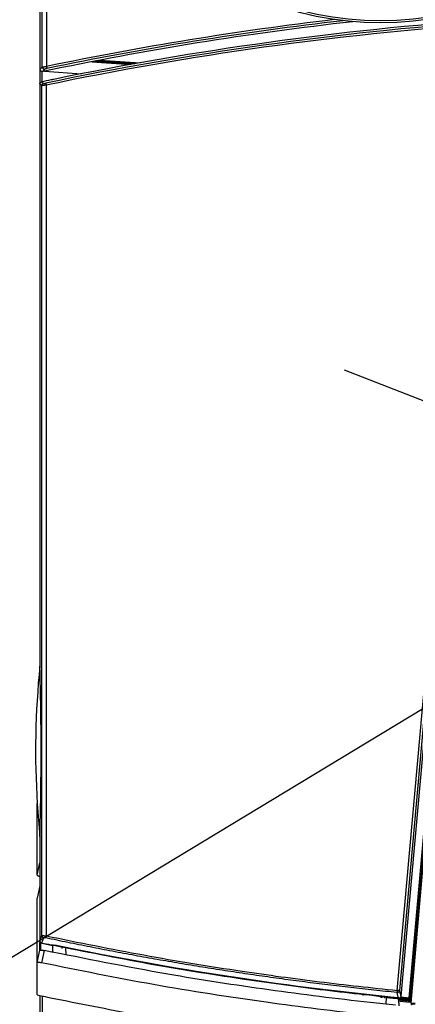
# Model space of a CAD drawing. Extents: x -2006 to 6925, y 0 to 2777.
# Drawn here: x 2328 to 2421, y 1918 to 2149 of the extents above; entities that cross this region are included whole.
import ezdxf
from ezdxf import colors
from ezdxf.entities.mleader import LeaderData, LeaderLine
from ezdxf.math import Vec2, Vec3

# ---------------------------------------------------------------- set-up
doc = ezdxf.new("R2010")
doc.units = 0
doc.header["$LTSCALE"] = 0.1
doc.header["$PDMODE"] = 3
doc.layers.get('0').update_dxf_attribs({"linetype": 'CONTINUOUS'})
doc.layers.get('DEFPOINTS').update_dxf_attribs({"linetype": 'CONTINUOUS'})
doc.layers.add('KIKI-2D2', color=7, linetype='CONTINUOUS')
doc.layers.add('SUNPOU', color=7, linetype='CONTINUOUS')
doc.styles.get("Standard").update_dxf_attribs({"font": 'ROMANS.shx', "bigfont": 'extfont2.shx'})
doc.dimstyles.get("Standard").update_dxf_attribs({"dimscale": 10, "dimtxt": 2, "dimasz": 3, "dimexe": 1, "dimexo": 1, "dimgap": 0.6, "dimtad": 3, "dimdec": 0, "dimzin": 0, "dimdsep": 46, "dimtxsty": 'Standard', "dimblk1": 'OPEN', "dimblk2": 'OPEN', "dimsah": 1, "dimcen": 1.5, "dimadec": 0, "dimazin": 0, "dimtfac": 1, "dimtdec": 0, "dimtmove": 0, "dimatfit": 0, "dimldrblk": 'OPEN', "dimfxl": 1, "dimtvp": 1, "dimtolj": 1, "dimtzin": 0, "dimarcsym": 0})

# ---------------------------------------------------------------- blocks, each defined once
blk = doc.blocks.new('_OPEN')
at = {"color": 0, "linetype": 'ByBlock'}
for p, q in [((-1, 0.1667), (0, 0)), ((0, 0), (-1, -0.1667)), ((0, 0), (-1, 0))]:
    blk.add_line(p, q, dxfattribs=at)
blk = doc.blocks.new('*D19')
at = {"layer": 'DEFPOINTS', "color": 0, "transparency": 16777216}
for p in [(2460.16, 2045.02), (2525.38, 2019.6)]:
    blk.add_point(p, dxfattribs=at)
at = {"layer": 'SUNPOU', "color": 0, "lineweight": -2, "transparency": 16777216}
for p, q in [((2432.21, 2055.92), (2404.25, 2066.81)), ((2460.16, 2045.02), (2525.38, 2019.6)), ((2553.33, 2008.71), (2732.09, 1939.04))]:
    blk.add_line(p, q, dxfattribs=at)
at = {"layer": 'SUNPOU', "color": 0, "lineweight": -2, "transparency": 16777216, "xscale": 30, "yscale": 30, "zscale": 30}
for p, rotation in [((2460.16, 2045.02), 338.7064922987985), ((2525.38, 2019.6), 158.7064922987985)]:
    blk.add_blockref('_OPEN', p, dxfattribs=dict(at, rotation=rotation))
at = {"layer": 'SUNPOU', "color": 0, "transparency": 16777216, "insert": (2708.8, 1965.29), "char_height": 20, "attachment_point": 5, "rotation": 338.7065}
blk.add_mtext('\\A1;∅70', dxfattribs=at)

msp = doc.modelspace()

# ---------------------------------------------------------------- linework, layer by layer
at = {"color": 2}
for p, q in [((2333.32, 2138), (2333.19, 2284.1)), ((2334.19, 2284.18), (2334.32, 2138.13)), ((2344.93, 2139.25), (2354.16, 2138.6)), ((2354.98, 2138.75), (2345.71, 2139.4)), ((2345.72, 2139.4), (2354.99, 2138.75)), ((2355.09, 2138.77), (2345.81, 2139.42)), ((2346.93, 2139.11), (2346.91, 2139.31)), ((2346.96, 2139.64), (2356.29, 2138.98)), ((2347.92, 2139.24), (2347.95, 2139.03)), ((2333.23, 2136.93), (2333.23, 2134.54)), ((2333.84, 2137.01), (2342.53, 2136.4)), ((2333.24, 1933.99), (2333.24, 2133.65)), ((2334.24, 2133.73), (2334.24, 1933.95)), ((2416.66, 1921.13), (2430.45, 2075.61)), ((2431.04, 2076.57), (2417.16, 1921.08)), ((2424.59, 1999.02), (2417.52, 1919.77)), ((2419.47, 1919.42), (2425.58, 1987.78)), ((2425.87, 1987.76), (2419.77, 1919.39)), ((2419.9, 1918.14), (2425.81, 1985.69)), ((2419.8, 1919.37), (2425.27, 1980.69)), ((2425.27, 1980.66), (2419.8, 1919.36)), ((2332.77, 1957.32), (2332.77, 1947.87)), ((2332.15, 1948.19), (2332.77, 1951.06)), ((2332.77, 1945.66), (2332.77, 1932.79)), ((2332.77, 1932.79), (2332.77, 1932.41)), ((2332.77, 1930.57), (2332.77, 1932.41)), ((2332.77, 1930.57), (2332.77, 1932.09)), ((2332.93, 1932.21), (2332.93, 1930.61)), ((2335.57, 1931.81), (2335.62, 1931.81)), ((2335.77, 1931.8), (2335.77, 1931.61)), ((2335.77, 1931.77), (2335.77, 1930.13)), ((2335.77, 1931.77), (2335.78, 1931.76)), ((2335.77, 1931.72), (2335.8, 1931.71)), ((2335.78, 1931.8), (2335.78, 1931.76)), ((2335.78, 1931.76), (2335.78, 1931.71)), ((2335.85, 1930.11), (2335.8, 1931.71)), ((2343.17, 1930.38), (2336.22, 1931.74)), ((2336.25, 1931.76), (2336.23, 1931.74)), ((2336.23, 1931.74), (2349.1, 1929.26)), ((2337.97, 1931.01), (2337.97, 1931.26)), ((2338.8, 1931.09), (2338.85, 1929.54)), ((2332.15, 1927.67), (2332.77, 1930.57)), ((2333.78, 1930.51), (2333.16, 1927.61)), ((2335.78, 1930.24), (2335.77, 1930.24)), ((2344.29, 1930.16), (2344.29, 1929.98)), ((2369.78, 1925.58), (2369.77, 1925.4)), ((2383.13, 1923.55), (2383.14, 1923.34)), ((2417.18, 1919.35), (2396.38, 1921.67)), ((2333.29, 1919.84), (2333.29, 1827.62)), ((2402.38, 1920.95), (2419.47, 1919.09)), ((2406.66, 1920.3), (2406.66, 1920.29)), ((2408.67, 1919.92), (2408.67, 1920.16)), ((2412.77, 1919.56), (2413.07, 1919.56)), ((2413.07, 1919.56), (2413.17, 1919.55)), ((2414.05, 1917.92), (2414.11, 1919.51)), ((2419.96, 1918.81), (2414.43, 1919.39)), ((2417.48, 1919.64), (2419.47, 1919.42)), ((2419.77, 1919.39), (2419.8, 1919.37)), ((2416.89, 1919.04), (2419.95, 1918.72)), ((2417.07, 1918.2), (2417.05, 1917.55)), ((2419.47, 1919.09), (2419.45, 1919.12)), ((2419.66, 1919.14), (2419.98, 1919.11)), ((2419.89, 1918.09), (2419.9, 1918.14))]:
    msp.add_line(p, q, dxfattribs=at)
at = {"color": 2, "flags": 128}
for points in [[(2332.85, 2137.41), (2333.11, 2137.74), (2333.32, 2138)], [(2333.92, 2137.51), (2333.66, 2137.18), (2333.45, 2136.93)], [(2334.32, 2138.13), (2334.34, 2138.04), (2334.36, 2137.95), (2334.37, 2137.86), (2334.39, 2137.79), (2334.4, 2137.73), (2334.41, 2137.68), (2334.42, 2137.65), (2334.42, 2137.64)], [(2333.16, 2134.52), (2333.43, 2134.31), (2333.64, 2134.14)], [(2333.24, 2133.65), (2332.98, 2133.86), (2332.77, 2134.03)], [(2334.14, 2134.22), (2334.14, 2134.2), (2334.15, 2134.17), (2334.16, 2134.12), (2334.17, 2134.06), (2334.19, 2133.99), (2334.2, 2133.91), (2334.22, 2133.82), (2334.24, 2133.73)], [(2334.24, 1933.95), (2334.22, 1933.86), (2334.21, 1933.78), (2334.19, 1933.7), (2334.17, 1933.63), (2334.16, 1933.57), (2334.15, 1933.52), (2334.14, 1933.49), (2334.14, 1933.47)], [(2413.76, 1919.76), (2413.76, 1919.71), (2413.75, 1919.65), (2413.75, 1919.6), (2413.74, 1919.55), (2413.74, 1919.52), (2413.73, 1919.49), (2413.73, 1919.47), (2413.73, 1919.47)], [(2416.66, 1921.13), (2416.65, 1921.04), (2416.64, 1920.95), (2416.64, 1920.87), (2416.63, 1920.8), (2416.62, 1920.74), (2416.62, 1920.69), (2416.61, 1920.66), (2416.61, 1920.64)], [(2417.16, 1921.08), (2417.14, 1921.08), (2417.11, 1921.09), (2417.07, 1921.09), (2417, 1921.1), (2416.93, 1921.1), (2416.85, 1921.11), (2416.76, 1921.12), (2416.66, 1921.13)], [(2419.45, 1919.12), (2419.45, 1919.13), (2419.45, 1919.15), (2419.45, 1919.17), (2419.45, 1919.21), (2419.46, 1919.26), (2419.46, 1919.31), (2419.47, 1919.36), (2419.47, 1919.42)], [(2419.77, 1919.39), (2419.77, 1919.39), (2419.75, 1919.4), (2419.72, 1919.4), (2419.68, 1919.4), (2419.64, 1919.41), (2419.59, 1919.41), (2419.53, 1919.41), (2419.47, 1919.42)], [(2419.91, 1918.31), (2418.81, 1918.41), (2417.43, 1918.55), (2417.24, 1918.56)]]:
    msp.add_lwpolyline(points, dxfattribs=at)
at = {"color": 2}
for radius in [74.96, 74.96, 74.96, 74.46]:
    msp.add_circle((2412.77, 2223.32), radius, dxfattribs=at)
for centre, radius, start, end in [((2493.51, 1374.06), 779.48, 96.42906, 101.84991), ((2492.77, 1374.07), 776.52, 94.12727, 101.78739), ((2493.51, 1374.06), 780.47, 96.74055, 101.76924), ((2493.51, 1374.06), 779.98, 96.59589, 101.76924), ((2492.77, 1374.07), 777, 94.08624, 101.6357), ((2492.77, 1374.07), 776.03, 94.12727, 101.78739), ((2333.82, 2138), 0.501, 180.289, 281.5673), ((2492.77, 1374.07), 777.02, 101.69181, 101.8531), ((2333.74, 2133.65), 0.501, 101.9657, 179.8583), ((2532.27, 1977.32), 200.5, 183.5349, 185.7248), ((2333.74, 1933.99), 0.501, 180.6638, 257.9847), ((2413.76, 1919.76), 0.3, 218.5808, 263.9856), ((2416.66, 1921.13), 0.502, 264.5407, 354.1127), ((2419.47, 1919.42), 0.3, 264.589, 354.8189), ((2492.77, 2681.81), 766.67, 264.32387, 264.54897), ((2420.15, 1918.12), 0.25, 175.0065, 270.0018)]:
    msp.add_arc(centre, radius, start, end, dxfattribs=at)
for centre, major_axis, ratio, start_param, end_param in [((2422.96, 1374.07), (769.08, 0), 0.995872, 1.684596, 1.684671), ((2420.14, 1918.07), (0.022, 0.249), 0.999847, 1.570796, 3.228846)]:
    msp.add_ellipse(centre, major_axis=major_axis, ratio=ratio, start_param=start_param, end_param=end_param, dxfattribs=at)
for points, knots in [([(2333.45, 2136.93), (2333.41, 2136.92), (2333.34, 2136.91), (2333.23, 2136.93), (2333.12, 2136.96), (2333.03, 2137.02), (2332.95, 2137.1), (2332.89, 2137.2), (2332.85, 2137.3), (2332.85, 2137.38), (2332.85, 2137.41)], [0, 0, 0, 0, 0.12428, 0.249784, 0.373372, 0.49977, 0.623133, 0.749634, 0.87398, 1, 1, 1, 1]), ([(2333.32, 2138), (2333.33, 2138), (2333.35, 2138.01), (2333.48, 2138.03), (2333.65, 2138.06), (2333.83, 2138.08), (2334.06, 2138.1), (2334.23, 2138.12), (2334.32, 2138.13)], [0, 0, 0, 0, 0.160152, 0.379755, 0.512385, 0.659987, 0.822534, 1, 1, 1, 1]), ([(2334.42, 2137.64), (2334.35, 2137.62), (2334.21, 2137.59), (2334.05, 2137.55), (2333.95, 2137.52), (2333.93, 2137.52), (2333.92, 2137.51)], [0, 0, 0, 0, 0.280315, 0.559733, 0.779899, 1, 1, 1, 1]), ([(2332.77, 2134.03), (2332.77, 2134.15), (2332.81, 2134.26), (2332.95, 2134.44), (2333.05, 2134.5), (2333.16, 2134.52)], [0, 0, 0, 0, 0.5, 0.5, 1, 1, 1, 1]), ([(2336.06, 2135.1), (2336, 2135.08), (2335.89, 2135.06), (2335.73, 2135.03), (2335.66, 2135.03), (2335.62, 2135.02)], [0, 0, 0, 0, 0.327725, 0.655624, 1, 1, 1, 1]), ([(2334.24, 2133.73), (2334.21, 2133.72), (2334.14, 2133.72), (2334.04, 2133.71), (2333.94, 2133.7), (2333.85, 2133.69), (2333.76, 2133.68), (2333.68, 2133.67), (2333.61, 2133.67), (2333.54, 2133.66), (2333.48, 2133.66), (2333.42, 2133.65), (2333.38, 2133.65), (2333.34, 2133.65), (2333.31, 2133.65), (2333.28, 2133.65), (2333.26, 2133.65), (2333.25, 2133.65), (2333.24, 2133.65), (2333.24, 2133.65)], [0, 0, 0, 0, 0.068275, 0.135357, 0.201246, 0.265946, 0.329458, 0.391785, 0.45293, 0.512894, 0.571682, 0.629295, 0.685736, 0.741011, 0.795121, 0.84807, 0.899864, 0.950505, 1, 1, 1, 1]), ([(2333.64, 2134.14), (2333.65, 2134.14), (2333.68, 2134.13), (2333.81, 2134.15), (2333.97, 2134.18), (2334.08, 2134.2), (2334.14, 2134.22)], [0, 0, 0, 0, 0.279261, 0.55879, 0.779, 1, 1, 1, 1]), ([(2332.77, 1957.32), (2332.86, 1960.4), (2332.93, 1963.6), (2333, 1967.79), (2333.01, 1968.64), (2333.02, 1969.93), (2333.03, 1970.37), (2333.03, 1971.23), (2333.04, 1971.67), (2333.06, 1973.83), (2333.07, 1977.3), (2333.06, 1980.77), (2333.04, 1983.38), (2333.03, 1984.25), (2333.01, 1985.97), (2333, 1986.82), (2332.96, 1989.34), (2332.93, 1990.98), (2332.85, 1994.2), (2332.81, 1995.78), (2332.77, 1997.32)], [0, 0, 0, 0, 0.25, 0.25, 0.3125, 0.3125, 0.34375, 0.34375, 0.375, 0.375, 0.5, 0.625, 0.625, 0.6875, 0.6875, 0.75, 0.75, 0.875, 0.875, 1, 1, 1, 1]), ([(2333.24, 1933.99), (2333.25, 1933.99), (2333.25, 1933.99), (2333.27, 1934), (2333.31, 1934), (2333.35, 1934), (2333.4, 1934), (2333.46, 1934), (2333.54, 1934), (2333.62, 1934), (2333.71, 1933.99), (2333.81, 1933.99), (2333.91, 1933.98), (2334.02, 1933.97), (2334.13, 1933.96), (2334.2, 1933.96), (2334.24, 1933.95)], [0, 0, 0, 0, 0.068001, 0.136482, 0.205455, 0.274934, 0.344929, 0.415452, 0.486516, 0.558131, 0.630309, 0.70306, 0.776394, 0.850322, 0.924854, 1, 1, 1, 1]), ([(2334.14, 1933.47), (2334.08, 1933.48), (2334.03, 1933.49), (2333.97, 1933.5), (2333.92, 1933.51), (2333.87, 1933.51), (2333.83, 1933.52), (2333.78, 1933.52), (2333.75, 1933.52), (2333.72, 1933.52), (2333.69, 1933.52), (2333.67, 1933.52), (2333.65, 1933.51), (2333.65, 1933.51), (2333.64, 1933.51), (2333.64, 1933.5)], [0, 0, 0, 0, 0.22287, 0.22287, 0.22287, 0.446093, 0.446093, 0.446093, 0.664338, 0.664338, 0.664338, 0.878558, 0.878558, 0.878558, 1, 1, 1, 1]), ([(2416.61, 1920.64), (2415.71, 1920.73), (2413.9, 1920.91), (2411.19, 1921.2), (2408.48, 1921.49), (2405.77, 1921.8), (2403.07, 1922.11), (2400.37, 1922.43), (2397.68, 1922.77), (2394.99, 1923.11), (2392.3, 1923.46), (2389.62, 1923.82), (2386.93, 1924.19), (2384.26, 1924.57), (2381.58, 1924.96), (2378.91, 1925.36), (2376.25, 1925.76), (2373.59, 1926.18), (2370.93, 1926.6), (2368.27, 1927.03), (2365.62, 1927.48), (2362.98, 1927.93), (2360.33, 1928.39), (2357.7, 1928.86), (2355.06, 1929.33), (2352.43, 1929.82), (2349.81, 1930.31), (2347.18, 1930.82), (2344.57, 1931.33), (2341.95, 1931.85), (2339.34, 1932.38), (2336.74, 1932.92), (2335.01, 1933.28), (2334.14, 1933.47)], [0, 0, 0, 0, 0.032675, 0.065325, 0.097947, 0.130544, 0.163113, 0.195656, 0.228171, 0.26066, 0.293121, 0.325554, 0.35796, 0.390338, 0.422688, 0.45501, 0.487303, 0.519568, 0.551804, 0.584011, 0.616189, 0.648338, 0.680458, 0.712548, 0.744608, 0.776638, 0.808639, 0.840609, 0.872548, 0.904457, 0.936336, 0.968183, 1, 1, 1, 1]), ([(2334.24, 1933.95), (2341.88, 1932.4), (2357.14, 1929.3), (2378.56, 1925.83), (2398.4, 1923.08), (2410.57, 1921.78), (2416.66, 1921.13)], [0, 0, 0, 0, 0.280086, 0.559967, 0.779903, 1, 1, 1, 1]), ([(2333.16, 1932.3), (2333.05, 1932.32), (2332.95, 1932.38), (2332.81, 1932.56), (2332.77, 1932.67), (2332.77, 1932.79)], [0, 0, 0, 0, 0.5, 0.5, 1, 1, 1, 1]), ([(2332.77, 1932.41), (2332.77, 1932.4), (2332.77, 1932.36), (2332.79, 1932.32), (2332.81, 1932.29), (2332.84, 1932.26), (2332.86, 1932.24), (2332.89, 1932.22), (2332.92, 1932.22), (2332.93, 1932.21)], [0, 0, 0, 0, 0.167641, 0.331381, 0.499956, 0.62359, 0.749986, 0.874334, 1, 1, 1, 1]), ([(2335.62, 1931.81), (2335.66, 1931.81), (2335.72, 1931.81), (2335.86, 1931.79), (2335.98, 1931.77), (2336.05, 1931.76), (2336.06, 1931.76)], [0, 0, 0, 0, 0.311757, 0.623446, 0.938573, 1, 1, 1, 1]), ([(2336.06, 1931.76), (2343.39, 1930.29), (2358.06, 1927.35), (2378.92, 1923.99), (2398.56, 1921.28), (2410.83, 1919.97), (2416.97, 1919.32)], [0, 0, 0, 0, 0.273941, 0.547881, 0.773875, 1, 1, 1, 1]), ([(2419.45, 1919.12), (2405.49, 1920.46), (2391.57, 1922.19), (2363.82, 1926.4), (2350, 1928.89), (2336.25, 1931.76)], [0.0040902, 0.0040902, 0.0040902, 0.0040902, 0.5, 0.5, 0.9966979, 0.9966979, 0.9966979, 0.9966979]), ([(2332.77, 1930.57), (2332.78, 1930.58), (2332.8, 1930.61), (2332.97, 1930.62), (2333.22, 1930.6), (2333.5, 1930.56), (2333.69, 1930.53), (2333.78, 1930.51)], [0, 0, 0, 0, 0.210617, 0.421207, 0.631813, 0.842415, 1, 1, 1, 1]), ([(2416.29, 1917.68), (2414.3, 1917.89), (2404.35, 1918.91), (2386.48, 1921.15), (2360.93, 1925.07), (2343.43, 1928.58), (2333.78, 1930.51)], [0, 0, 0, 0, 0.071836, 0.359212, 0.646587, 1, 1, 1, 1]), ([(2333.16, 1927.61), (2333.03, 1927.63), (2332.9, 1927.66), (2332.65, 1927.69), (2332.54, 1927.71), (2332.35, 1927.72), (2332.28, 1927.72), (2332.18, 1927.7), (2332.15, 1927.69), (2332.15, 1927.67)], [0, 0, 0, 0, 0.25, 0.25, 0.5, 0.5, 0.75, 0.75, 1, 1, 1, 1]), ([(2416, 1914.73), (2413.99, 1914.94), (2403.94, 1915.97), (2385.06, 1918.33), (2359.42, 1922.32), (2341.92, 1925.84), (2333.16, 1927.61)], [0, 0, 0, 0, 0.072268, 0.361373, 0.680494, 1, 1, 1, 1]), ([(2332.79, 1919.93), (2339.48, 1918.57), (2353.27, 1915.78), (2374.3, 1912.29), (2395.66, 1909.26), (2409.93, 1907.76), (2416.98, 1907.02)], [0.007583, 0.007583, 0.007583, 0.007583, 0.2462023, 0.498973, 0.7522813, 1, 1, 1, 1]), ([(2414.11, 1919.51), (2414.17, 1919.5), (2414.28, 1919.49), (2414.44, 1919.47), (2414.6, 1919.46), (2414.82, 1919.43), (2415.09, 1919.41), (2415.4, 1919.38), (2415.69, 1919.35), (2415.96, 1919.32), (2416.21, 1919.29), (2416.36, 1919.28), (2416.43, 1919.27)], [0, 0, 0, 0, 0.062342, 0.124701, 0.187268, 0.250234, 0.37514, 0.499964, 0.626004, 0.750327, 0.874476, 1, 1, 1, 1]), ([(2416.97, 1919.32), (2416.94, 1919.42), (2416.88, 1919.63), (2416.79, 1919.96), (2416.7, 1920.29), (2416.64, 1920.52), (2416.61, 1920.64)], [0, 0, 0, 0, 0.249592, 0.499454, 0.749589, 1, 1, 1, 1]), ([(2417.52, 1919.77), (2417.51, 1919.71), (2417.48, 1919.6), (2417.38, 1919.46), (2417.25, 1919.36), (2417.1, 1919.31), (2417.01, 1919.31), (2416.97, 1919.32)], [0, 0, 0, 0, 0.215748, 0.431558, 0.64577, 0.858089, 1, 1, 1, 1]), ([(2417.16, 1921.08), (2417.22, 1920.83), (2417.34, 1920.38), (2417.46, 1919.96), (2417.52, 1919.77)], [0, 0, 0, 0, 0.56, 1, 1, 1, 1]), ([(2419.8, 1919.37), (2419.79, 1919.35), (2419.79, 1919.33), (2419.78, 1919.29), (2419.75, 1919.23), (2419.69, 1919.16), (2419.61, 1919.11), (2419.53, 1919.09), (2419.49, 1919.09), (2419.47, 1919.09)], [0, 0, 0, 0, 0.083202, 0.16622, 0.250488, 0.499641, 0.748846, 0.873776, 1, 1, 1, 1]), ([(2419.47, 1919.09), (2419.48, 1919.09), (2419.51, 1919.09), (2419.55, 1919.09), (2419.61, 1919.11), (2419.7, 1919.15), (2419.76, 1919.23), (2419.79, 1919.3), (2419.79, 1919.34), (2419.8, 1919.36)], [0, 0, 0, 0, 0.083193, 0.16621, 0.250488, 0.499643, 0.748848, 0.873788, 1, 1, 1, 1]), ([(2417.05, 1918.43), (2417.04, 1918.46), (2417.04, 1918.53), (2417.03, 1918.62), (2417.02, 1918.7), (2416.99, 1918.81), (2416.95, 1918.93), (2416.89, 1919.04), (2416.81, 1919.14), (2416.7, 1919.2), (2416.58, 1919.25), (2416.48, 1919.26), (2416.43, 1919.27)], [0, 0, 0, 0, 0.061999, 0.124132, 0.186709, 0.250046, 0.373408, 0.499689, 0.618066, 0.74006, 0.867018, 1, 1, 1, 1]), ([(2417.07, 1918.22), (2417.07, 1918.22), (2417.07, 1918.23), (2417.07, 1918.25), (2417.06, 1918.29), (2417.05, 1918.35), (2417.05, 1918.4), (2417.05, 1918.43)], [0, 0, 0, 0, 0.166675, 0.332324, 0.500055, 0.749695, 1, 1, 1, 1]), ([(2419.9, 1918.14), (2419.9, 1918.14), (2419.9, 1918.14), (2419.92, 1918.15), (2419.95, 1918.15), (2420.01, 1918.15), (2420.09, 1918.15), (2420.19, 1918.15), (2420.33, 1918.15), (2420.5, 1918.14), (2420.69, 1918.14), (2420.83, 1918.13), (2420.9, 1918.13)], [0, 0, 0, 0, 0.063068, 0.134343, 0.213828, 0.301523, 0.397427, 0.501539, 0.613856, 0.734374, 0.86309, 1, 1, 1, 1]), ([(2420.9, 1917.88), (2420.88, 1917.88), (2420.83, 1917.88), (2420.75, 1917.88), (2420.68, 1917.88), (2420.59, 1917.88), (2420.48, 1917.88), (2420.36, 1917.88), (2420.27, 1917.88), (2420.2, 1917.88), (2420.15, 1917.87), (2420.15, 1917.87), (2420.15, 1917.87)], [0, 0, 0, 0, 0.06286, 0.125173, 0.187547, 0.250583, 0.375455, 0.50073, 0.625445, 0.750535, 0.875184, 1, 1, 1, 1])]:
    msp.add_open_spline(points, degree=3, knots=knots, dxfattribs=at)
for points in [[(2335.57, 2135.01), (2335.51, 2135.01), (2335.41, 2134.99), (2335.31, 2134.97)], [(2332.77, 1932.79), (2332.93, 1933.17), (2333.08, 1933.57), (2333.24, 1933.99)], [(2333.64, 1933.5), (2333.48, 1933.08), (2333.32, 1932.68), (2333.16, 1932.3)], [(2335.77, 1931.61), (2334.82, 1931.81), (2333.87, 1932.01), (2332.93, 1932.21)], [(2333.16, 1932.3), (2333.88, 1932.15), (2334.59, 1932), (2335.31, 1931.85)], [(2335.31, 1931.85), (2335.41, 1931.82), (2335.51, 1931.81), (2335.57, 1931.81)], [(2335.77, 1931.72), (2335.77, 1931.73), (2335.77, 1931.75), (2335.77, 1931.77)], [(2335.77, 1931.61), (2335.77, 1931.13), (2335.77, 1930.67), (2335.77, 1930.24)], [(2417.07, 1918.22), (2417.07, 1918.21), (2417.07, 1918.21), (2417.07, 1918.2)]]:
    msp.add_open_spline(points, degree=3, dxfattribs=at)
at = {"layer": 'KIKI-2D2', "color": 3}
for p, q in [((2332.72, 2284.48), (2332.77, 2134.03)), ((2332.77, 2134.03), (2332.77, 1997.32)), ((2332.77, 1947.87), (2332.77, 1945.66)), ((2332.77, 1945.66), (2332.15, 1942.78)), ((2332.79, 1919.94), (2332.79, 1827.62))]:
    msp.add_line(p, q, dxfattribs=at)
msp.add_arc((2532.27, 1977.32), 200.5, 174.2752, 183.5349, dxfattribs=at)
for points, knots in [([(2332.15, 1948.19), (2332.15, 1949.65), (2332.15, 1951.12), (2332.15, 1954.05), (2332.15, 1955.5), (2332.15, 1959.62), (2332.15, 1962.29), (2332.15, 1964.96)], [0, 0, 0, 0, 0.25, 0.25, 0.5, 0.5, 0.9642635, 0.9642635, 0.9642635, 0.9642635]), ([(2332.77, 1947.87), (2332.68, 1947.89), (2332.5, 1947.95), (2332.29, 1948.04), (2332.17, 1948.13), (2332.15, 1948.17), (2332.15, 1948.19)], [0, 0, 0, 0, 0.234243, 0.517564, 0.800883, 1, 1, 1, 1]), ([(2332.15, 1920.06), (2332.15, 1928.49), (2332.15, 1930.27), (2332.15, 1933.75), (2332.15, 1937.98), (2332.15, 1941.18), (2332.15, 1942.78)], [0.0040487, 0.0040487, 0.0040487, 0.0040487, 0.2097656, 0.4728184, 0.7364055, 1, 1, 1, 1])]:
    msp.add_open_spline(points, degree=3, knots=knots, dxfattribs=at)
msp.add_open_spline([(2332.15, 1920.06), (2332.36, 1920.02), (2332.57, 1919.98), (2332.79, 1919.93)], degree=3, dxfattribs=at)

# ---------------------------------------------------------------- dimensions: what is measured, and where the dimension line sits
at = {"layer": 'SUNPOU'}
dim = msp.add_diameter_dim_2p(p1=(2460.16, 2045.02), p2=(2525.38, 2019.6), dimstyle='Standard', dxfattribs=at)
dim.commit()
dim.dimension.update_dxf_attribs({"geometry": '*D19', "text_midpoint": (2702.99, 1950.38), "dimtype": 163})

# ---------------------------------------------------------------- leaders
ml = msp.add_multileader_mtext('Standard', dxfattribs=at)
ml.set_content('ダストシュート装着の場合 ※1', color=256)
ml.set_leader_properties()
ml.set_arrow_properties(name='OPEN')
ml.build(insert=Vec2(0, 0))
ml.multileader.update_dxf_attribs({"text_left_attachment_type": 5, "text_right_attachment_type": 5, "dogleg_length": 2.5, "arrow_head_size": 30, "scale": 10})
ctx = ml.context
ctx.base_point, ctx.scale, ctx.char_height, ctx.arrow_head_size, ctx.landing_gap_size, ctx.plane_origin = Vec3(1817.65, 1855.6), 10, 20, 30, 10, Vec3(2521.71, 2051.99)
ctx.left_attachment, ctx.right_attachment, ctx.text_align_type = 5, 5, 2
notes = []
notes.append((ctx, [(1, (1, 1, 0), (2205.12, 1855.6), (-1, 0), 25, [(0, [(2464.05, 2012.3)], 0, [])])]))
ctx.mtext.insert, ctx.mtext.width, ctx.mtext.alignment, ctx.mtext.flow_direction = Vec3(2170.12, 1879.6), 401.2569, 3, 5
for ctx, leaders in notes:
    for number, flags, end, landing, length, lines in leaders:
        leader = LeaderData()
        leader.index, (leader.has_last_leader_line, leader.has_dogleg_vector, leader.attachment_direction) = number, flags
        leader.last_leader_point, leader.dogleg_vector, leader.dogleg_length = Vec3(end), Vec3(landing), length
        for number, points, colour, breaks in lines:
            line = LeaderLine()
            line.index, line.vertices, line.color, line.breaks = number, Vec3.list(points), colors.encode_raw_color(colour), breaks
            leader.lines.append(line)
        ctx.leaders.append(leader)

doc.saveas('drawing.dxf')
